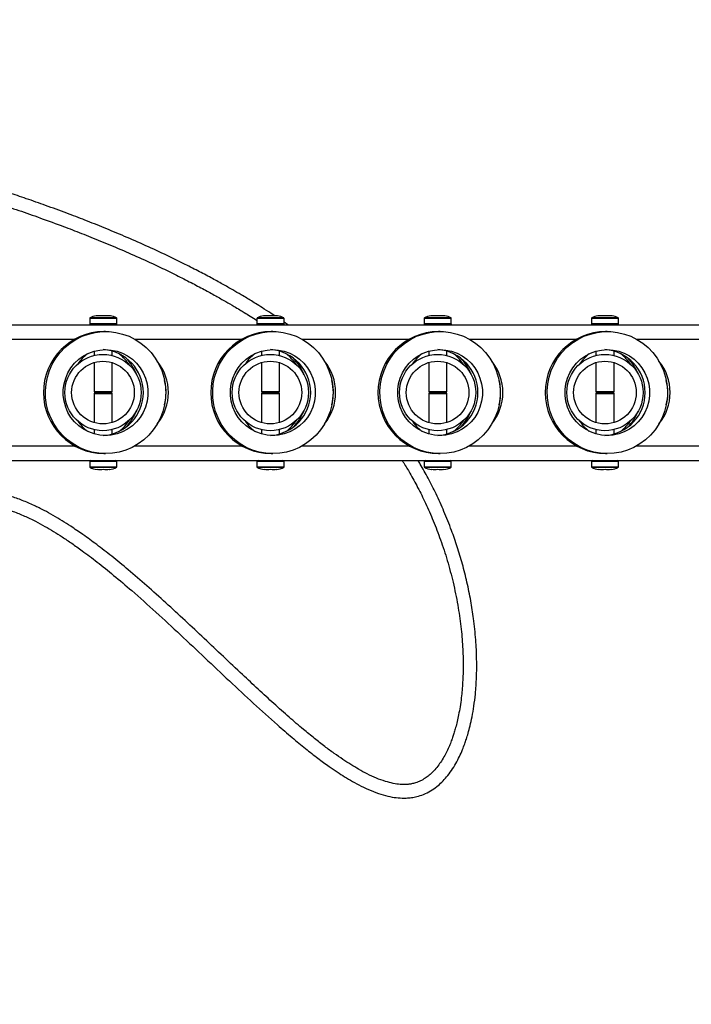
# Model space of a CAD drawing. Units: millimetres. Extents: x 0 to 42, y 0 to 29.8.
# Drawn here: x 13 to 14, y 21.3 to 22.8 of the extents above; entities that cross this region are included whole.
import ezdxf

# ---------------------------------------------------------------- set-up
doc = ezdxf.new("R2010")
doc.units = ezdxf.units.MM
doc.layers.add('LE_NORM', color=179, linetype='Continuous', lineweight=50)
doc.styles.add('SLDTEXTSTYLE0', font='TXT', dxfattribs={"width": 0.605})
doc.dimstyles.new('SLDDIMSTYLE2', dxfattribs={"dimtxt": 0.35, "dimasz": 0.3, "dimexe": 0, "dimexo": 0.0625, "dimgap": 0.0875, "dimtad": 1, "dimdec": 0, "dimlfac": 30, "dimrnd": 1e-09, "dimzin": 12, "dimdsep": 46, "dimtxsty": 'SLDTEXTSTYLE0', "dimsah": 1, "dimcen": 0.09, "dimadec": 0, "dimazin": 3, "dimtfac": 1, "dimtdec": 1, "dimtofl": 0, "dimtmove": 0, "dimatfit": 3, "dimfxl": 0, "dimfrac": 2, "dimtolj": 1, "dimtzin": 12, "dimarcsym": 0})

# ---------------------------------------------------------------- blocks, each defined once
blk = doc.blocks.new('_D_7')
at = {"layer": 'LE_NORM'}
blk.add_line((14.1179, 22.1297), (14.1179, 17.1297), dxfattribs=at)
for points in [[(14.1179, 22.1297), (14.0179, 21.8297), (14.2179, 21.8297)], [(14.1179, 17.1297), (14.2179, 17.4297), (14.0179, 17.4297)]]:
    blk.add_solid(points, dxfattribs=at)
at = {"layer": 'LE_NORM', "insert": (13.6667, 19.3008), "char_height": 0.35, "attachment_point": 1, "rotation": 90, "style": 'SLDTEXTSTYLE0'}
blk.add_mtext('150', dxfattribs=at)
blk = doc.blocks.new('_D_10')
at = {"layer": 'LE_NORM'}
for p, q in [((7.4284, 22.3297), (7.4284, 28.3978)), ((20.7308, 22.3297), (20.7308, 28.3978)), ((7.4284, 28.2978), (20.7308, 28.2978))]:
    blk.add_line(p, q, dxfattribs=at)
for points in [[(7.4284, 28.2978), (7.7284, 28.1978), (7.7284, 28.3978)], [(20.7308, 28.2978), (20.4308, 28.3978), (20.4308, 28.1978)]]:
    blk.add_solid(points, dxfattribs=at)
at = {"layer": 'LE_NORM', "insert": (13.7507, 28.749), "char_height": 0.35, "attachment_point": 1, "style": 'SLDTEXTSTYLE0'}
blk.add_mtext('399', dxfattribs=at)

msp = doc.modelspace()

# ---------------------------------------------------------------- linework, layer by layer
at = {"color": 7, "linetype": 'Continuous', "lineweight": 25}
for p, q in [((13.0733, 22.339), (13.0733, 22.3313)), ((13.1133, 22.3313), (13.1133, 22.339)), ((13.3199, 22.339), (13.3199, 22.3313)), ((13.3599, 22.3313), (13.3599, 22.339)), ((13.5664, 22.339), (13.5664, 22.3313)), ((13.6064, 22.3313), (13.6064, 22.339)), ((13.813, 22.339), (13.813, 22.3313)), ((13.853, 22.3313), (13.853, 22.339)), ((12.7883, 22.3297), (15.2704, 22.3297)), ((13.3653, 22.3297), (13.3599, 22.3335)), ((13.0967, 22.3197), (13.0941, 22.3197)), ((13.3433, 22.3197), (13.3407, 22.3197)), ((13.5899, 22.3197), (13.5873, 22.3197)), ((13.8364, 22.3197), (13.8338, 22.3197)), ((13.0762, 22.2834), (13.0762, 22.2833)), ((13.08, 22.2907), (13.08, 22.2843)), ((13.1066, 22.2841), (13.1066, 22.2907)), ((13.3229, 22.2834), (13.3229, 22.2833)), ((13.3265, 22.2907), (13.3265, 22.2843)), ((13.3532, 22.2841), (13.3532, 22.2907)), ((13.5696, 22.2834), (13.5696, 22.2833)), ((13.5731, 22.2907), (13.5731, 22.2843)), ((13.5998, 22.2842), (13.5998, 22.2907)), ((13.8162, 22.2834), (13.8162, 22.2833)), ((13.8197, 22.2907), (13.8197, 22.2842)), ((13.8463, 22.2842), (13.8463, 22.2907)), ((13.08, 22.274), (13.08, 22.2313)), ((13.1066, 22.2313), (13.1066, 22.2737)), ((13.3265, 22.2739), (13.3265, 22.2313)), ((13.3532, 22.2313), (13.3532, 22.2738)), ((13.5731, 22.2739), (13.5731, 22.2313)), ((13.5998, 22.2313), (13.5998, 22.2738)), ((13.8197, 22.2739), (13.8197, 22.2313)), ((13.8463, 22.2313), (13.8463, 22.2738)), ((13.08, 22.228), (13.08, 22.1853)), ((13.105, 22.2297), (13.0816, 22.2297)), ((13.0816, 22.2297), (13.105, 22.2297)), ((13.1066, 22.1856), (13.1066, 22.228)), ((13.3265, 22.228), (13.3265, 22.1854)), ((13.3515, 22.2297), (13.3282, 22.2297)), ((13.3282, 22.2297), (13.3515, 22.2297)), ((13.3532, 22.1855), (13.3532, 22.228)), ((13.5731, 22.228), (13.5731, 22.1854)), ((13.5748, 22.2297), (13.5981, 22.2297)), ((13.5981, 22.2297), (13.5748, 22.2297)), ((13.5998, 22.1855), (13.5998, 22.228)), ((13.8197, 22.228), (13.8197, 22.1854)), ((13.8213, 22.2297), (13.8447, 22.2297)), ((13.8447, 22.2297), (13.8213, 22.2297)), ((13.8463, 22.1855), (13.8463, 22.228)), ((13.0762, 22.176), (13.0762, 22.1759)), ((13.08, 22.175), (13.08, 22.1686)), ((13.1066, 22.1686), (13.1066, 22.1752)), ((13.3229, 22.176), (13.3229, 22.1759)), ((13.3265, 22.175), (13.3265, 22.1686)), ((13.3532, 22.1686), (13.3532, 22.1752)), ((13.5696, 22.176), (13.5696, 22.1759)), ((13.5731, 22.175), (13.5731, 22.1686)), ((13.5998, 22.1686), (13.5998, 22.1751)), ((13.8162, 22.176), (13.8162, 22.1759)), ((13.8197, 22.1751), (13.8197, 22.1686)), ((13.8463, 22.1686), (13.8463, 22.1751)), ((13.0941, 22.1397), (13.0967, 22.1397)), ((13.3407, 22.1397), (13.3433, 22.1397)), ((13.5873, 22.1397), (13.5899, 22.1397)), ((13.8338, 22.1397), (13.8364, 22.1397)), ((12.7537, 22.1297), (15.0595, 22.1297)), ((13.0733, 22.128), (13.0733, 22.1203)), ((13.1133, 22.1203), (13.1133, 22.128)), ((13.3199, 22.128), (13.3199, 22.1203)), ((13.3599, 22.1203), (13.3599, 22.128)), ((13.5664, 22.128), (13.5664, 22.1203)), ((13.6064, 22.1203), (13.6064, 22.128)), ((13.813, 22.128), (13.813, 22.1203)), ((13.853, 22.1203), (13.853, 22.128))]:
    msp.add_line(p, q, dxfattribs=at)
at = {"color": 8, "linetype": 'Continuous', "lineweight": 25}
for p, q in [((13.0933, 22.339), (13.0733, 22.339)), ((13.0933, 22.3397), (13.0737, 22.3397)), ((13.1129, 22.3397), (13.0933, 22.3397)), ((13.1133, 22.339), (13.0933, 22.339)), ((13.3399, 22.339), (13.3199, 22.339)), ((13.3399, 22.3397), (13.3203, 22.3397)), ((13.3594, 22.3397), (13.3399, 22.3397)), ((13.3599, 22.339), (13.3399, 22.339)), ((13.5864, 22.339), (13.5664, 22.339)), ((13.5864, 22.3397), (13.5669, 22.3397)), ((13.606, 22.3397), (13.5864, 22.3397)), ((13.6064, 22.339), (13.5864, 22.339)), ((13.833, 22.339), (13.813, 22.339)), ((13.833, 22.3397), (13.8134, 22.3397)), ((13.8526, 22.3397), (13.833, 22.3397)), ((13.853, 22.339), (13.833, 22.339)), ((13.0733, 22.3313), (13.1133, 22.3313)), ((13.3199, 22.3313), (13.3599, 22.3313)), ((13.5664, 22.3313), (13.6064, 22.3313)), ((13.813, 22.3313), (13.853, 22.3313)), ((12.8933, 22.3083), (13.051, 22.3083)), ((13.1399, 22.3083), (13.2976, 22.3083)), ((13.3864, 22.3083), (13.5441, 22.3083)), ((13.633, 22.3083), (13.7907, 22.3083)), ((13.8796, 22.3083), (14.0373, 22.3083)), ((13.08, 22.2313), (13.1066, 22.2313)), ((13.1066, 22.228), (13.08, 22.228)), ((13.3265, 22.2313), (13.3532, 22.2313)), ((13.3532, 22.228), (13.3265, 22.228)), ((13.5731, 22.2313), (13.5998, 22.2313)), ((13.5998, 22.228), (13.5731, 22.228)), ((13.8197, 22.2313), (13.8463, 22.2313)), ((13.8463, 22.228), (13.8197, 22.228)), ((12.8933, 22.151), (13.051, 22.151)), ((13.1399, 22.151), (13.2976, 22.151)), ((13.3864, 22.151), (13.5441, 22.151)), ((13.633, 22.151), (13.7907, 22.151)), ((13.8796, 22.151), (14.0373, 22.151)), ((13.1133, 22.128), (13.0733, 22.128)), ((13.0733, 22.1203), (13.1133, 22.1203)), ((13.0737, 22.1196), (13.1129, 22.1196)), ((13.3599, 22.128), (13.3199, 22.128)), ((13.3199, 22.1203), (13.3599, 22.1203)), ((13.3203, 22.1196), (13.3594, 22.1196)), ((13.6064, 22.128), (13.5664, 22.128)), ((13.5664, 22.1203), (13.6064, 22.1203)), ((13.5669, 22.1196), (13.606, 22.1196)), ((13.853, 22.128), (13.813, 22.128)), ((13.813, 22.1203), (13.853, 22.1203)), ((13.8134, 22.1196), (13.8526, 22.1196)), ((13.1024, 22.1166), (13.1024, 22.1164)), ((13.3489, 22.1166), (13.3489, 22.1164)), ((13.5955, 22.1166), (13.5955, 22.1164)), ((13.8421, 22.1166), (13.8421, 22.1164))]:
    msp.add_line(p, q, dxfattribs=at)
at = {"color": 7, "linetype": 'Continuous', "lineweight": 25, "flags": 128}
for points in [[(13.0967, 22.1397), (13.0866, 22.1402), (13.0766, 22.142), (13.0669, 22.1449), (13.0576, 22.1489), (13.0487, 22.1539), (13.0405, 22.16), (13.0331, 22.1669), (13.0264, 22.1747), (13.0207, 22.1832), (13.016, 22.1923), (13.0123, 22.2018), (13.0097, 22.2118), (13.0083, 22.222), (13.008, 22.2322), (13.0089, 22.2425), (13.0109, 22.2525), (13.014, 22.2623), (13.0182, 22.2717), (13.0235, 22.2805), (13.0297, 22.2886), (13.0367, 22.296), (13.0446, 22.3025), (13.0531, 22.308), (13.0622, 22.3126), (13.0717, 22.316), (13.0816, 22.3183), (13.0917, 22.3195), (13.1018, 22.3195), (13.1119, 22.3183), (13.1217, 22.316), (13.1313, 22.3126), (13.1404, 22.308), (13.1489, 22.3025), (13.1568, 22.296), (13.1638, 22.2886), (13.17, 22.2805), (13.1752, 22.2717), (13.1795, 22.2623), (13.1826, 22.2525), (13.1846, 22.2425), (13.1855, 22.2322), (13.1852, 22.222), (13.1837, 22.2118), (13.1812, 22.2018), (13.1775, 22.1923), (13.1727, 22.1832), (13.167, 22.1747), (13.1604, 22.1669), (13.1529, 22.16), (13.1447, 22.1539), (13.1359, 22.1489), (13.1266, 22.1449), (13.1168, 22.142), (13.1069, 22.1402), (13.0967, 22.1397)], [(13.3433, 22.1397), (13.3332, 22.1402), (13.3232, 22.142), (13.3135, 22.1449), (13.3041, 22.1489), (13.2953, 22.1539), (13.2871, 22.16), (13.2796, 22.1669), (13.273, 22.1747), (13.2673, 22.1832), (13.2626, 22.1923), (13.2589, 22.2018), (13.2563, 22.2118), (13.2549, 22.222), (13.2546, 22.2322), (13.2554, 22.2425), (13.2575, 22.2525), (13.2606, 22.2623), (13.2648, 22.2717), (13.27, 22.2805), (13.2762, 22.2886), (13.2833, 22.296), (13.2911, 22.3025), (13.2997, 22.308), (13.3088, 22.3126), (13.3183, 22.316), (13.3282, 22.3183), (13.3382, 22.3195), (13.3484, 22.3195), (13.3584, 22.3183), (13.3683, 22.316), (13.3779, 22.3126), (13.387, 22.308), (13.3955, 22.3025), (13.4033, 22.296), (13.4104, 22.2886), (13.4166, 22.2805), (13.4218, 22.2717), (13.426, 22.2623), (13.4292, 22.2525), (13.4312, 22.2425), (13.432, 22.2322), (13.4317, 22.222), (13.4303, 22.2118), (13.4277, 22.2018), (13.4241, 22.1923), (13.4193, 22.1832), (13.4136, 22.1747), (13.407, 22.1669), (13.3995, 22.16), (13.3913, 22.1539), (13.3825, 22.1489), (13.3731, 22.1449), (13.3634, 22.142), (13.3534, 22.1402), (13.3433, 22.1397)], [(13.5899, 22.1397), (13.5798, 22.1402), (13.5698, 22.142), (13.56, 22.1449), (13.5507, 22.1489), (13.5419, 22.1539), (13.5337, 22.16), (13.5262, 22.1669), (13.5196, 22.1747), (13.5139, 22.1832), (13.5091, 22.1923), (13.5055, 22.2018), (13.5029, 22.2118), (13.5014, 22.222), (13.5011, 22.2322), (13.502, 22.2425), (13.504, 22.2525), (13.5072, 22.2623), (13.5114, 22.2717), (13.5166, 22.2805), (13.5228, 22.2886), (13.5299, 22.296), (13.5377, 22.3025), (13.5462, 22.308), (13.5553, 22.3126), (13.5649, 22.316), (13.5747, 22.3183), (13.5848, 22.3195), (13.5949, 22.3195), (13.605, 22.3183), (13.6149, 22.316), (13.6244, 22.3126), (13.6335, 22.308), (13.6421, 22.3025), (13.6499, 22.296), (13.657, 22.2886), (13.6632, 22.2805), (13.6684, 22.2717), (13.6726, 22.2623), (13.6757, 22.2525), (13.6777, 22.2425), (13.6786, 22.2322), (13.6783, 22.222), (13.6769, 22.2118), (13.6743, 22.2018), (13.6706, 22.1923), (13.6659, 22.1832), (13.6602, 22.1747), (13.6535, 22.1669), (13.6461, 22.16), (13.6379, 22.1539), (13.629, 22.1489), (13.6197, 22.1449), (13.61, 22.142), (13.6, 22.1402), (13.5899, 22.1397)], [(13.8364, 22.1397), (13.8263, 22.1402), (13.8163, 22.142), (13.8066, 22.1449), (13.7973, 22.1489), (13.7885, 22.1539), (13.7803, 22.16), (13.7728, 22.1669), (13.7662, 22.1747), (13.7604, 22.1832), (13.7557, 22.1923), (13.752, 22.2018), (13.7495, 22.2118), (13.748, 22.222), (13.7477, 22.2322), (13.7486, 22.2425), (13.7506, 22.2525), (13.7537, 22.2623), (13.7579, 22.2717), (13.7632, 22.2805), (13.7694, 22.2886), (13.7764, 22.296), (13.7843, 22.3025), (13.7928, 22.308), (13.8019, 22.3126), (13.8114, 22.316), (13.8213, 22.3183), (13.8314, 22.3195), (13.8415, 22.3195), (13.8516, 22.3183), (13.8615, 22.316), (13.871, 22.3126), (13.8801, 22.308), (13.8886, 22.3025), (13.8965, 22.296), (13.9035, 22.2886), (13.9097, 22.2805), (13.915, 22.2717), (13.9192, 22.2623), (13.9223, 22.2525), (13.9243, 22.2425), (13.9252, 22.2322), (13.9249, 22.222), (13.9234, 22.2118), (13.9209, 22.2018), (13.9172, 22.1923), (13.9125, 22.1832), (13.9067, 22.1747), (13.9001, 22.1669), (13.8926, 22.16), (13.8844, 22.1539), (13.8756, 22.1489), (13.8663, 22.1449), (13.8566, 22.142), (13.8466, 22.1402), (13.8364, 22.1397)], [(13.0967, 22.1663), (13.0882, 22.1669), (13.0799, 22.1687), (13.0718, 22.1716), (13.0643, 22.1755), (13.0573, 22.1805), (13.0511, 22.1864), (13.0457, 22.1931), (13.0413, 22.2005), (13.0379, 22.2084), (13.0356, 22.2168), (13.0344, 22.2253), (13.0344, 22.234), (13.0356, 22.2425), (13.0379, 22.2509), (13.0413, 22.2588), (13.0457, 22.2662), (13.0511, 22.2729), (13.0573, 22.2788), (13.0643, 22.2838), (13.0718, 22.2877), (13.0799, 22.2906), (13.0882, 22.2924), (13.0967, 22.293), (13.1052, 22.2924), (13.1136, 22.2906), (13.1216, 22.2877), (13.1292, 22.2838), (13.1362, 22.2788), (13.1424, 22.2729), (13.1478, 22.2662), (13.1522, 22.2588), (13.1556, 22.2509), (13.1579, 22.2425), (13.1591, 22.234), (13.1591, 22.2253), (13.1579, 22.2168), (13.1556, 22.2084), (13.1522, 22.2005), (13.1478, 22.1931), (13.1424, 22.1864), (13.1362, 22.1805), (13.1292, 22.1755), (13.1216, 22.1716), (13.1136, 22.1687), (13.1052, 22.1669), (13.0967, 22.1663)], [(13.3433, 22.1663), (13.3348, 22.1669), (13.3265, 22.1687), (13.3184, 22.1716), (13.3109, 22.1755), (13.3039, 22.1805), (13.2977, 22.1864), (13.2923, 22.1931), (13.2878, 22.2005), (13.2844, 22.2084), (13.2821, 22.2168), (13.281, 22.2253), (13.281, 22.234), (13.2821, 22.2425), (13.2844, 22.2509), (13.2878, 22.2588), (13.2923, 22.2662), (13.2977, 22.2729), (13.3039, 22.2788), (13.3109, 22.2838), (13.3184, 22.2877), (13.3265, 22.2906), (13.3348, 22.2924), (13.3433, 22.293), (13.3518, 22.2924), (13.3602, 22.2906), (13.3682, 22.2877), (13.3758, 22.2838), (13.3827, 22.2788), (13.389, 22.2729), (13.3943, 22.2662), (13.3988, 22.2588), (13.4022, 22.2509), (13.4045, 22.2425), (13.4056, 22.234), (13.4056, 22.2253), (13.4045, 22.2168), (13.4022, 22.2084), (13.3988, 22.2005), (13.3943, 22.1931), (13.389, 22.1864), (13.3827, 22.1805), (13.3758, 22.1755), (13.3682, 22.1716), (13.3602, 22.1687), (13.3518, 22.1669), (13.3433, 22.1663)], [(13.5899, 22.1663), (13.5814, 22.1669), (13.573, 22.1687), (13.565, 22.1716), (13.5574, 22.1755), (13.5505, 22.1805), (13.5442, 22.1864), (13.5388, 22.1931), (13.5344, 22.2005), (13.531, 22.2084), (13.5287, 22.2168), (13.5276, 22.2253), (13.5276, 22.234), (13.5287, 22.2425), (13.531, 22.2509), (13.5344, 22.2588), (13.5388, 22.2662), (13.5442, 22.2729), (13.5505, 22.2788), (13.5574, 22.2838), (13.565, 22.2877), (13.573, 22.2906), (13.5814, 22.2924), (13.5899, 22.293), (13.5984, 22.2924), (13.6067, 22.2906), (13.6148, 22.2877), (13.6223, 22.2838), (13.6293, 22.2788), (13.6355, 22.2729), (13.6409, 22.2662), (13.6453, 22.2588), (13.6487, 22.2509), (13.651, 22.2425), (13.6522, 22.234), (13.6522, 22.2253), (13.651, 22.2168), (13.6487, 22.2084), (13.6453, 22.2005), (13.6409, 22.1931), (13.6355, 22.1864), (13.6293, 22.1805), (13.6223, 22.1755), (13.6148, 22.1716), (13.6067, 22.1687), (13.5984, 22.1669), (13.5899, 22.1663)], [(13.8364, 22.1663), (13.8279, 22.1669), (13.8196, 22.1687), (13.8116, 22.1716), (13.804, 22.1755), (13.797, 22.1805), (13.7908, 22.1864), (13.7854, 22.1931), (13.781, 22.2005), (13.7776, 22.2084), (13.7753, 22.2168), (13.7741, 22.2253), (13.7741, 22.234), (13.7753, 22.2425), (13.7776, 22.2509), (13.781, 22.2588), (13.7854, 22.2662), (13.7908, 22.2729), (13.797, 22.2788), (13.804, 22.2838), (13.8116, 22.2877), (13.8196, 22.2906), (13.8279, 22.2924), (13.8364, 22.293), (13.845, 22.2924), (13.8533, 22.2906), (13.8613, 22.2877), (13.8689, 22.2838), (13.8759, 22.2788), (13.8821, 22.2729), (13.8875, 22.2662), (13.8919, 22.2588), (13.8953, 22.2509), (13.8976, 22.2425), (13.8988, 22.234), (13.8988, 22.2253), (13.8976, 22.2168), (13.8953, 22.2084), (13.8919, 22.2005), (13.8875, 22.1931), (13.8821, 22.1864), (13.8759, 22.1805), (13.8689, 22.1755), (13.8613, 22.1716), (13.8533, 22.1687), (13.845, 22.1669), (13.8364, 22.1663)]]:
    msp.add_lwpolyline(points, dxfattribs=at)
at = {"color": 7, "linetype": 'Continuous', "lineweight": 25}
for centre, radius in [((13.0929, 22.2297), 0.0562), ((13.3396, 22.2297), 0.0562), ((13.5862, 22.2297), 0.0562), ((13.8329, 22.2297), 0.0562), ((13.0929, 22.2297), 0.0462), ((13.3396, 22.2297), 0.0462), ((13.5862, 22.2297), 0.0462), ((13.8329, 22.2297), 0.0462)]:
    msp.add_circle(centre, radius, dxfattribs=at)
for centre, radius, start, end in [((13.0741, 22.339), 0.000833, 118.4317, 180), ((13.0866, 22.3159), 0.0271, 98.0369, 118.4317), ((13.1, 22.3159), 0.0271, 61.5683, 81.9293), ((13.1125, 22.339), 0.000833, 0, 61.5683), ((13.3207, 22.339), 0.000833, 118.4317, 180), ((13.3332, 22.3159), 0.0271, 98.0369, 118.4317), ((13.3465, 22.3159), 0.0271, 61.5683, 81.9293), ((13.359, 22.339), 0.000833, 0, 61.5683), ((13.5673, 22.339), 0.000833, 118.4317, 180), ((13.5798, 22.3159), 0.0271, 98.0369, 118.4317), ((13.5931, 22.3159), 0.0271, 61.5683, 81.9293), ((13.6056, 22.339), 0.000833, 0, 61.5683), ((13.8138, 22.339), 0.000833, 118.4317, 180), ((13.8263, 22.3159), 0.0271, 98.0369, 118.4317), ((13.8397, 22.3159), 0.0271, 61.5683, 81.9293), ((13.8522, 22.339), 0.000833, 0, 61.5683), ((13.075, 22.3313), 0.00167, 180, 270), ((13.1116, 22.3313), 0.00167, 270, 0), ((13.3215, 22.3313), 0.00167, 180, 270), ((13.3582, 22.3313), 0.00167, 270, 0), ((13.5681, 22.3313), 0.00167, 180, 270), ((13.6048, 22.3313), 0.00167, 270, 0), ((13.8147, 22.3313), 0.00167, 180, 270), ((13.8513, 22.3313), 0.00167, 270, 0), ((13.0951, 22.2297), 0.09, 90.6311, 269.3689), ((13.3417, 22.2297), 0.09, 90.6311, 269.3689), ((13.5883, 22.2297), 0.09, 90.6311, 269.3689), ((13.8348, 22.2297), 0.09, 90.6311, 269.3689), ((13.0891, 22.2297), 0.0634, 273.7768, 86.2232), ((13.3357, 22.2297), 0.0634, 273.7768, 86.2232), ((13.5823, 22.2297), 0.0634, 273.7768, 86.2232), ((13.8288, 22.2297), 0.0634, 273.7768, 86.2232), ((13.0816, 22.2313), 0.00167, 180, 270), ((13.0816, 22.228), 0.00167, 90, 180), ((13.105, 22.2313), 0.00167, 270, 0), ((13.105, 22.228), 0.00167, 0, 90), ((13.3282, 22.2313), 0.00167, 180, 270), ((13.3282, 22.228), 0.00167, 90, 180), ((13.3515, 22.2313), 0.00167, 270, 0), ((13.3515, 22.228), 0.00167, 0, 90), ((13.5748, 22.2313), 0.00167, 180, 270), ((13.5748, 22.228), 0.00167, 90, 180), ((13.5981, 22.2313), 0.00167, 270, 0), ((13.5981, 22.228), 0.00167, 0, 90), ((13.8213, 22.2313), 0.00167, 180, 270), ((13.8213, 22.228), 0.00167, 90, 180), ((13.8447, 22.2313), 0.00167, 270, 0), ((13.8447, 22.228), 0.00167, 0, 90), ((13.075, 22.128), 0.00167, 90, 180), ((13.0741, 22.1203), 0.000833, 180, 241.5683), ((13.0866, 22.1434), 0.0271, 241.5683, 264.9499), ((13.1, 22.1434), 0.0271, 275.0374, 298.4317), ((13.1116, 22.128), 0.00167, 0, 90), ((13.1125, 22.1203), 0.000833, 298.4317, 0), ((13.3215, 22.128), 0.00167, 90, 180), ((13.3207, 22.1203), 0.000833, 180, 241.5683), ((13.3332, 22.1434), 0.0271, 241.5683, 264.9499), ((13.3465, 22.1434), 0.0271, 275.0374, 298.4317), ((13.3582, 22.128), 0.00167, 0, 90), ((13.359, 22.1203), 0.000833, 298.4317, 0), ((13.5681, 22.128), 0.00167, 90, 180), ((13.5673, 22.1203), 0.000833, 180, 241.5683), ((13.5798, 22.1434), 0.0271, 241.5683, 264.9499), ((13.5931, 22.1434), 0.0271, 275.0374, 298.4317), ((13.6048, 22.128), 0.00167, 0, 90), ((13.6056, 22.1203), 0.000833, 298.4317, 0), ((13.8147, 22.128), 0.00167, 90, 180), ((13.8138, 22.1203), 0.000833, 180, 241.5683), ((13.8263, 22.1434), 0.0271, 241.5683, 264.9499), ((13.8397, 22.1434), 0.0271, 275.0374, 298.4317), ((13.8513, 22.128), 0.00167, 0, 90), ((13.8522, 22.1203), 0.000833, 298.4317, 0), ((13.0843, 22.1171), 0.000667, 264.9476, 307.9892), ((13.1023, 22.1171), 0.000667, 232.2586, 275.0514), ((13.3309, 22.1171), 0.000667, 264.9476, 307.9892), ((13.3489, 22.1171), 0.000667, 232.2586, 275.0514), ((13.5774, 22.1171), 0.000667, 264.9476, 307.9892), ((13.5954, 22.1171), 0.000667, 232.2586, 275.0514), ((13.824, 22.1171), 0.000667, 264.9476, 307.9892), ((13.842, 22.1171), 0.000667, 232.2586, 275.0514)]:
    msp.add_arc(centre, radius, start, end, dxfattribs=at)
for centre, start_param, end_param in [((13.1159, 22.2297), 2.246509, 2.529233), ((13.0707, 22.2297), 0.580925, 0.895084), ((13.0741, 22.2297), 0.356269, 0.770649), ((13.3625, 22.2297), 2.246509, 2.532937), ((13.3173, 22.2297), 0.585092, 0.895084), ((13.3207, 22.2297), 0.366067, 0.770649), ((13.609, 22.2297), 2.246509, 2.536702), ((13.5638, 22.2297), 0.589187, 0.895084), ((13.5672, 22.2297), 0.375507, 0.770649), ((13.8556, 22.2297), 2.246509, 2.54053), ((13.8104, 22.2297), 0.593213, 0.895084), ((13.8138, 22.2297), 0.384617, 0.770649), ((13.1159, 22.2297), 5.600324, 6.966046), ((13.3625, 22.2297), 0, 0.682861), ((13.609, 22.2297), 0, 0.682861), ((13.8556, 22.2297), 0, 0.682861), ((13.1125, 22.2297), 6.036988, 6.529383), ((13.3591, 22.2297), 0, 0.246197), ((13.6056, 22.2297), 0, 0.246197), ((13.8522, 22.2297), 0, 0.246197), ((13.3625, 22.2297), 5.600324, 6.283185), ((13.3591, 22.2297), 6.036988, 6.283185), ((13.609, 22.2297), 5.600324, 6.283185), ((13.6056, 22.2297), 6.036988, 6.283185), ((13.8556, 22.2297), 5.600324, 6.283185), ((13.8522, 22.2297), 6.036988, 6.283185), ((13.0741, 22.2297), 5.512536, 5.926916), ((13.3207, 22.2297), 5.512536, 5.917118), ((13.5672, 22.2297), 5.512536, 5.907678), ((13.8138, 22.2297), 5.512536, 5.898568), ((13.1159, 22.2297), 3.753953, 4.036677), ((13.0707, 22.2297), 5.388101, 5.70226), ((13.3625, 22.2297), 3.750248, 4.036677), ((13.3173, 22.2297), 5.388101, 5.698093), ((13.609, 22.2297), 3.746483, 4.036677), ((13.5638, 22.2297), 5.388101, 5.693998), ((13.8556, 22.2297), 3.742655, 4.036677), ((13.8104, 22.2297), 5.388101, 5.689973)]:
    msp.add_ellipse(centre, major_axis=(0.0734, 0), ratio=0.998502, start_param=start_param, end_param=end_param, dxfattribs=at)
for points, knots in [([(13.3461, 22.3428), (13.3453, 22.3433), (13.3402, 22.3468), (13.3315, 22.3523), (13.3208, 22.3591), (13.3122, 22.3644), (13.3044, 22.3692), (13.2953, 22.3746), (13.2834, 22.3815), (13.2686, 22.3899), (13.2515, 22.3993), (13.2321, 22.4095), (13.2105, 22.4205), (13.1848, 22.433), (13.1559, 22.4464), (13.125, 22.4599), (13.0951, 22.4724), (13.0667, 22.4838), (13.0378, 22.4948), (13.0089, 22.5054), (12.9803, 22.5154), (12.9541, 22.5242), (12.9295, 22.5321), (12.9059, 22.5395), (12.8893, 22.5445), (12.8809, 22.547), (12.8798, 22.5473)], [0, 0, 0, 0, 0.005043, 0.031686, 0.053665, 0.070915, 0.084534, 0.101336, 0.126429, 0.156542, 0.191048, 0.230018, 0.273522, 0.321623, 0.385223, 0.449265, 0.511086, 0.570558, 0.627574, 0.69526, 0.758855, 0.818279, 0.874876, 0.932541, 0.991437, 1, 1, 1, 1]), ([(12.8775, 22.5271), (12.8794, 22.5265), (12.8896, 22.5236), (12.9093, 22.5175), (12.9364, 22.5089), (12.9654, 22.4994), (12.9969, 22.4884), (13.0281, 22.4771), (13.058, 22.4657), (13.086, 22.4545), (13.1156, 22.4422), (13.1462, 22.4288), (13.1749, 22.4155), (13.2005, 22.4032), (13.222, 22.3922), (13.2413, 22.3821), (13.2583, 22.3727), (13.2731, 22.3644), (13.2849, 22.3575), (13.294, 22.3521), (13.3018, 22.3474), (13.3103, 22.3422), (13.3165, 22.3382), (13.3199, 22.336)], [0, 0, 0, 0, 0.015844, 0.085685, 0.153812, 0.222809, 0.297453, 0.377728, 0.437173, 0.499185, 0.56364, 0.63039, 0.69699, 0.747427, 0.793019, 0.833842, 0.869978, 0.901512, 0.927842, 0.945497, 0.959795, 0.977935, 1, 1, 1, 1]), ([(13.0985, 22.3427), (13.0968, 22.3428), (13.0933, 22.343), (13.0898, 22.3428), (13.0881, 22.3427)], [0, 0, 0, 0, 0.501018, 1, 1, 1, 1]), ([(13.3451, 22.3427), (13.3434, 22.3428), (13.3399, 22.343), (13.3364, 22.3428), (13.3346, 22.3427)], [0, 0, 0, 0, 0.501018, 1, 1, 1, 1]), ([(13.5917, 22.3427), (13.5899, 22.3428), (13.5864, 22.343), (13.5829, 22.3428), (13.5812, 22.3427)], [0, 0, 0, 0, 0.501018, 1, 1, 1, 1]), ([(13.8383, 22.3427), (13.8365, 22.3428), (13.833, 22.343), (13.8295, 22.3428), (13.8278, 22.3427)], [0, 0, 0, 0, 0.501018, 1, 1, 1, 1]), ([(12.6609, 21.7186), (12.661, 21.7189), (12.6619, 21.7224), (12.6646, 21.7322), (12.6696, 21.7495), (12.6762, 21.7704), (12.6832, 21.7911), (12.6899, 21.8099), (12.6961, 21.8263), (12.7016, 21.8403), (12.7069, 21.8532), (12.712, 21.8649), (12.7168, 21.8758), (12.7215, 21.8859), (12.7259, 21.895), (12.7297, 21.9027), (12.7326, 21.9084), (12.7347, 21.9124), (12.7364, 21.9156), (12.7384, 21.9195), (12.7409, 21.9241), (12.744, 21.9296), (12.7484, 21.9374), (12.7542, 21.9471), (12.7612, 21.9582), (12.7683, 21.9689), (12.7754, 21.9789), (12.7824, 21.9881), (12.7892, 21.9966), (12.7963, 22.0048), (12.8034, 22.0125), (12.8107, 22.0198), (12.8176, 22.0261), (12.824, 22.0315), (12.83, 22.0362), (12.8351, 22.0399), (12.8395, 22.0428), (12.8436, 22.0454), (12.8482, 22.0482), (12.8534, 22.051), (12.8592, 22.0538), (12.8654, 22.0564), (12.8714, 22.0586), (12.8774, 22.0605), (12.8841, 22.0622), (12.8923, 22.0637), (12.9013, 22.0646), (12.9106, 22.0647), (12.9197, 22.0641), (12.9309, 22.0627), (12.9444, 22.0597), (12.9604, 22.0547), (12.9768, 22.0481), (12.9925, 22.0406), (13.0069, 22.0328), (13.02, 22.0251), (13.0332, 22.0167), (13.0472, 22.0073), (13.0643, 21.9952), (13.0849, 21.9796), (13.1093, 21.9599), (13.1382, 21.9354), (13.171, 21.9061), (13.2071, 21.8727), (13.2431, 21.8387), (13.2791, 21.8047), (13.3147, 21.7715), (13.3455, 21.7436), (13.3711, 21.7216), (13.391, 21.7051), (13.4092, 21.6909), (13.4248, 21.6795), (13.4379, 21.6705), (13.4494, 21.6632), (13.4611, 21.6561), (13.4742, 21.6492), (13.4882, 21.6427), (13.5023, 21.6375), (13.5157, 21.6339), (13.5281, 21.6321), (13.5387, 21.6318), (13.5478, 21.6325), (13.5565, 21.6342), (13.5661, 21.6373), (13.5758, 21.6422), (13.5848, 21.6485), (13.5926, 21.6554), (13.5999, 21.6634), (13.6067, 21.6724), (13.6131, 21.6827), (13.6184, 21.6929), (13.6227, 21.7027), (13.626, 21.7113), (13.6288, 21.7194), (13.6314, 21.7281), (13.6343, 21.739), (13.6372, 21.7522), (13.6399, 21.7678), (13.6422, 21.7871), (13.6438, 21.81), (13.644, 21.8367), (13.6427, 21.8656), (13.6397, 21.8945), (13.6353, 21.9229), (13.6298, 21.9497), (13.6231, 21.9763), (13.6155, 22.0018), (13.6065, 22.0277), (13.5962, 22.0537), (13.5846, 22.0794), (13.5728, 22.1027), (13.5638, 22.1192), (13.5585, 22.1279), (13.5574, 22.1297)], [0, 0, 0, 0, 0.001163, 0.012774, 0.032801, 0.052152, 0.070526, 0.087684, 0.10041, 0.112167, 0.122902, 0.132672, 0.141576, 0.150332, 0.158006, 0.164587, 0.170069, 0.172502, 0.175043, 0.178345, 0.182417, 0.187255, 0.192856, 0.20288, 0.213326, 0.223324, 0.232872, 0.241965, 0.250605, 0.258793, 0.267779, 0.2761, 0.28373, 0.290683, 0.296975, 0.302697, 0.306374, 0.310485, 0.315021, 0.320031, 0.32552, 0.331443, 0.336931, 0.341596, 0.347364, 0.354396, 0.36216, 0.369301, 0.375932, 0.382714, 0.393324, 0.403964, 0.414469, 0.424488, 0.432731, 0.440299, 0.447646, 0.455631, 0.464279, 0.476615, 0.490103, 0.504746, 0.524244, 0.543799, 0.563326, 0.582729, 0.601905, 0.620733, 0.632379, 0.643102, 0.652937, 0.66192, 0.668407, 0.674422, 0.68076, 0.687895, 0.696097, 0.704501, 0.712297, 0.719662, 0.726833, 0.731839, 0.737181, 0.743986, 0.751946, 0.759305, 0.766015, 0.772795, 0.780732, 0.788395, 0.79574, 0.802281, 0.807738, 0.812079, 0.817292, 0.823632, 0.831124, 0.839788, 0.84924, 0.861632, 0.874646, 0.888251, 0.902408, 0.9141, 0.926005, 0.937387, 0.948069, 0.958053, 0.96956, 0.980008, 0.989423, 0.997834, 1, 1, 1, 1]), ([(13.534, 22.1297), (13.5347, 22.1285), (13.5387, 22.1222), (13.5465, 22.109), (13.5574, 22.0891), (13.569, 22.0657), (13.5803, 22.0399), (13.5911, 22.0117), (13.601, 21.9814), (13.6095, 21.9492), (13.6162, 21.9166), (13.6208, 21.8849), (13.6233, 21.8553), (13.6241, 21.8279), (13.6234, 21.8028), (13.6216, 21.7826), (13.6194, 21.7668), (13.6173, 21.7551), (13.6151, 21.745), (13.6129, 21.7364), (13.6109, 21.7292), (13.6087, 21.7225), (13.6064, 21.7158), (13.6034, 21.7084), (13.5998, 21.7005), (13.5955, 21.6924), (13.5906, 21.6844), (13.5851, 21.677), (13.5795, 21.6707), (13.5737, 21.6654), (13.5677, 21.6609), (13.5611, 21.6571), (13.5543, 21.6544), (13.5482, 21.6529), (13.5426, 21.6521), (13.537, 21.6518), (13.5299, 21.6521), (13.5207, 21.6534), (13.509, 21.6564), (13.4961, 21.6611), (13.4828, 21.6672), (13.4702, 21.674), (13.4582, 21.6812), (13.4462, 21.689), (13.4334, 21.6979), (13.4195, 21.7082), (13.4044, 21.7201), (13.3869, 21.7344), (13.3669, 21.7515), (13.3447, 21.7713), (13.3217, 21.7923), (13.2969, 21.8154), (13.2704, 21.8405), (13.2422, 21.8671), (13.2139, 21.8937), (13.1856, 21.9198), (13.1576, 21.9449), (13.131, 21.9678), (13.1064, 21.9881), (13.0842, 22.0053), (13.064, 22.02), (13.047, 22.0316), (13.0325, 22.0409), (13.0193, 22.0487), (13.0056, 22.0563), (12.9903, 22.0639), (12.9738, 22.071), (12.9565, 22.077), (12.9397, 22.0814), (12.926, 22.0836), (12.9152, 22.0845), (12.9066, 22.0847), (12.8977, 22.0843), (12.8895, 22.0834), (12.8824, 22.0822), (12.8768, 22.081), (12.8715, 22.0796), (12.8626, 22.0768), (12.8507, 22.0721), (12.8374, 22.0652), (12.8266, 22.0584), (12.8174, 22.0518), (12.8083, 22.0446), (12.7986, 22.0359), (12.7881, 22.0256), (12.7777, 22.014), (12.7673, 22.0015), (12.7571, 21.9879), (12.7468, 21.973), (12.7383, 21.9595), (12.7318, 21.9486), (12.7275, 21.941), (12.7238, 21.9345), (12.7209, 21.9291), (12.7185, 21.9247), (12.716, 21.9199), (12.7128, 21.9136), (12.7085, 21.905), (12.7035, 21.8946), (12.6983, 21.8835), (12.6932, 21.8719), (12.6899, 21.8642), (12.6882, 21.8602), (12.6882, 21.8602)], [0, 0, 0, 0, 0.001633, 0.008767, 0.018465, 0.02933, 0.0414, 0.054706, 0.069274, 0.085113, 0.101944, 0.11842, 0.134301, 0.149528, 0.164056, 0.177848, 0.186255, 0.193928, 0.200737, 0.206697, 0.211823, 0.216239, 0.221405, 0.227175, 0.233898, 0.24125, 0.248885, 0.256777, 0.264697, 0.271344, 0.27846, 0.286257, 0.293583, 0.299509, 0.304454, 0.309426, 0.314491, 0.322765, 0.331493, 0.340932, 0.350199, 0.358489, 0.366087, 0.373474, 0.381505, 0.39021, 0.399617, 0.409752, 0.422668, 0.436531, 0.450681, 0.464997, 0.48221, 0.499551, 0.516964, 0.534398, 0.55181, 0.568837, 0.583938, 0.597865, 0.610623, 0.622215, 0.630509, 0.638832, 0.647859, 0.65761, 0.669416, 0.68141, 0.693541, 0.705258, 0.711558, 0.718065, 0.725071, 0.732515, 0.737916, 0.742642, 0.746827, 0.751536, 0.766347, 0.77984, 0.790654, 0.799628, 0.809644, 0.82104, 0.833855, 0.848018, 0.861525, 0.876016, 0.891491, 0.907938, 0.916375, 0.92375, 0.930052, 0.935277, 0.939422, 0.942556, 0.949142, 0.957333, 0.967119, 0.978482, 0.988687, 0.999863, 1, 1, 1, 1])]:
    msp.add_open_spline(points, degree=3, knots=knots, dxfattribs=at)
for points in [[(13.0881, 22.3427), (13.0872, 22.3428), (13.0855, 22.343), (13.0837, 22.3428), (13.0828, 22.3427)], [(13.1038, 22.3427), (13.1029, 22.3428), (13.1011, 22.343), (13.0994, 22.3428), (13.0985, 22.3427)], [(13.3346, 22.3427), (13.3338, 22.3428), (13.332, 22.343), (13.3303, 22.3428), (13.3294, 22.3427)], [(13.3504, 22.3427), (13.3495, 22.3428), (13.3477, 22.343), (13.346, 22.3428), (13.3451, 22.3427)], [(13.5812, 22.3427), (13.5803, 22.3428), (13.5786, 22.343), (13.5768, 22.3428), (13.576, 22.3427)], [(13.5969, 22.3427), (13.596, 22.3428), (13.5943, 22.343), (13.5925, 22.3428), (13.5917, 22.3427)], [(13.8278, 22.3427), (13.8269, 22.3428), (13.8252, 22.343), (13.8234, 22.3428), (13.8225, 22.3427)], [(13.8435, 22.3427), (13.8426, 22.3428), (13.8408, 22.343), (13.8391, 22.3428), (13.8383, 22.3427)], [(13.0842, 22.1166), (13.0857, 22.1165), (13.0888, 22.1163), (13.0918, 22.1165), (13.0933, 22.1166)], [(13.0933, 22.1166), (13.0948, 22.1165), (13.0978, 22.1163), (13.1009, 22.1165), (13.1024, 22.1166)], [(13.3308, 22.1166), (13.3323, 22.1165), (13.3353, 22.1163), (13.3384, 22.1165), (13.3399, 22.1166)], [(13.3399, 22.1166), (13.3414, 22.1165), (13.3444, 22.1163), (13.3474, 22.1165), (13.3489, 22.1166)], [(13.5774, 22.1166), (13.5789, 22.1165), (13.5819, 22.1163), (13.5849, 22.1165), (13.5864, 22.1166)], [(13.5864, 22.1166), (13.5879, 22.1165), (13.591, 22.1163), (13.594, 22.1165), (13.5955, 22.1166)], [(13.8239, 22.1166), (13.8254, 22.1165), (13.8285, 22.1163), (13.8315, 22.1165), (13.833, 22.1166)], [(13.833, 22.1166), (13.8345, 22.1165), (13.8375, 22.1163), (13.8406, 22.1165), (13.8421, 22.1166)]]:
    msp.add_open_spline(points, degree=3, dxfattribs=at)
at = {"color": 8, "linetype": 'Continuous', "lineweight": 25}
for points, knots in [([(13.0842, 22.1164), (13.0842, 22.1164), (13.0842, 22.1164), (13.0842, 22.1165), (13.0842, 22.1166)], [0, 0, 0, 0, 0.003738, 1, 1, 1, 1]), ([(13.3308, 22.1164), (13.3308, 22.1164), (13.3308, 22.1164), (13.3308, 22.1165), (13.3308, 22.1166)], [0, 0, 0, 0, 0.003738, 1, 1, 1, 1]), ([(13.5774, 22.1164), (13.5774, 22.1164), (13.5774, 22.1164), (13.5774, 22.1165), (13.5774, 22.1166)], [0, 0, 0, 0, 0.003738, 1, 1, 1, 1]), ([(13.824, 22.1164), (13.824, 22.1164), (13.824, 22.1164), (13.8239, 22.1165), (13.8239, 22.1166)], [0, 0, 0, 0, 0.0037375, 1, 1, 1, 1])]:
    msp.add_open_spline(points, degree=3, knots=knots, dxfattribs=at)

# ---------------------------------------------------------------- dimensions: what is measured, and where the dimension line sits
at = {"layer": 'LE_NORM'}
dim = msp.add_linear_dim(base=(20.7308, 28.2978), p1=(7.4284, 22.2297), p2=(20.7308, 22.2297), dimstyle='SLDDIMSTYLE2', dxfattribs=at)
dim.commit()
dim.dimension.update_dxf_attribs({"geometry": '_D_10', "text_midpoint": (14.0796, 28.2978), "dimtype": 160})
dim = msp.add_linear_dim(base=(14.1179, 17.1297), p1=(15.6438, 22.1297), p2=(15.6438, 17.1297), angle=90, dimstyle='SLDDIMSTYLE2', dxfattribs=at)
dim.commit()
dim.dimension.update_dxf_attribs({"geometry": '_D_7', "text_midpoint": (14.1179, 19.6297), "dimtype": 160})

doc.saveas('drawing.dxf')
